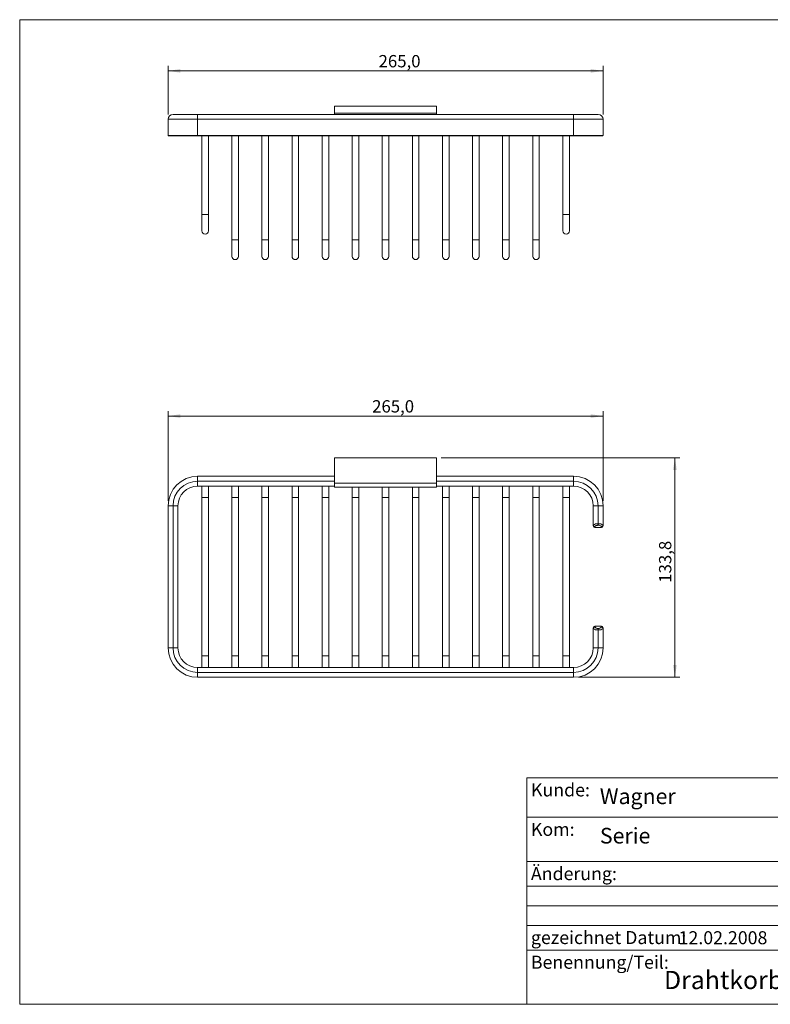
# Model space of a CAD drawing. Units: millimetres. Extents: x 5 to 294, y 5 to 205.
# Drawn here: x 5 to 157, y 5 to 205 of the extents above; entities that cross this region are included whole.
import ezdxf

# ---------------------------------------------------------------- set-up
doc = ezdxf.new("R2010")
doc.units = ezdxf.units.MM
doc.styles.add('SLDTEXTSTYLE0', font='TXT', dxfattribs={"width": 0.605})
doc.styles.add('SLDTEXTSTYLE1', font='TXT', dxfattribs={"width": 0.75})
doc.dimstyles.new('SLDDIMSTYLE0', dxfattribs={"dimtxt": 2.5, "dimasz": 2.5, "dimexe": 0, "dimexo": 0.0625, "dimtad": 1, "dimdec": 1, "dimlfac": 3, "dimrnd": 1e-09, "dimzin": 12, "dimdsep": 46, "dimtxsty": 'SLDTEXTSTYLE1', "dimsah": 1, "dimcen": 0.09, "dimadec": 0, "dimazin": 3, "dimtfac": 1, "dimtdec": 1, "dimtofl": 0, "dimtmove": 0, "dimatfit": 3, "dimfxl": 1, "dimfrac": 2, "dimtolj": 1, "dimtzin": 12, "dimarcsym": 0})

# ---------------------------------------------------------------- blocks, each defined once
blk = doc.blocks.new('_D_2')
at = {"color": 7, "linetype": 'Continuous', "lineweight": 0}
for p, q in [((90.61, 116.02), (139.05, 116.02)), ((138.05, 116.02), (138.05, 71.42)), ((118.47, 71.42), (139.05, 71.42))]:
    blk.add_line(p, q, dxfattribs=at)
for points in [[(138.05, 116.02), (137.68, 113.52), (138.43, 113.52)], [(138.05, 71.42), (138.43, 73.92), (137.68, 73.92)]]:
    blk.add_solid(points, dxfattribs=at)
at = {"color": 7, "linetype": 'Continuous', "lineweight": 0, "insert": (134.83, 90.63), "char_height": 2.5, "attachment_point": 1, "rotation": 90, "style": 'SLDTEXTSTYLE1'}
blk.add_mtext('133,8', dxfattribs=at)
blk = doc.blocks.new('_D_1')
at = {"color": 7, "linetype": 'Continuous', "lineweight": 0}
for p, q in [((35.13, 107.25), (35.13, 125.49)), ((35.13, 124.49), (123.47, 124.49)), ((123.47, 107.25), (123.47, 125.49))]:
    blk.add_line(p, q, dxfattribs=at)
for points in [[(35.13, 124.49), (37.63, 124.11), (37.63, 124.86)], [(123.47, 124.49), (120.97, 124.86), (120.97, 124.11)]]:
    blk.add_solid(points, dxfattribs=at)
at = {"color": 7, "linetype": 'Continuous', "lineweight": 0, "insert": (76.57, 127.71), "char_height": 2.5, "attachment_point": 1, "style": 'SLDTEXTSTYLE1'}
blk.add_mtext('265,0', dxfattribs=at)
blk = doc.blocks.new('_D')
at = {"color": 7, "linetype": 'Continuous', "lineweight": 0}
for p, q in [((35.13, 185.76), (35.13, 195.6)), ((35.13, 194.6), (123.47, 194.6)), ((123.47, 185.76), (123.47, 195.6))]:
    blk.add_line(p, q, dxfattribs=at)
for points in [[(35.13, 194.6), (37.63, 194.23), (37.63, 194.98)], [(123.47, 194.6), (120.97, 194.98), (120.97, 194.23)]]:
    blk.add_solid(points, dxfattribs=at)
at = {"color": 7, "linetype": 'Continuous', "lineweight": 0, "insert": (77.88, 197.82), "char_height": 2.5, "attachment_point": 1, "style": 'SLDTEXTSTYLE1'}
blk.add_mtext('265,0', dxfattribs=at)

msp = doc.modelspace()

# ---------------------------------------------------------------- linework, layer by layer
at = {"color": 7, "linetype": 'Continuous', "lineweight": 0}
for p, q in [((5, 205), (5, 5)), ((292, 205), (5, 205)), ((292, 51), (108, 51)), ((108, 51), (108, 5)), ((292, 43), (108, 43)), ((292, 34), (108, 34)), ((244.797, 29), (108, 29)), ((244.797, 24.999), (108, 25)), ((244.797, 21), (108, 21)), ((244.797, 21), (108, 21)), ((292, 16), (108, 16)), ((5, 5), (292, 5))]:
    msp.add_line(p, q, dxfattribs=at)
at = {"color": 7, "linetype": 'Continuous', "lineweight": 15}
for p, q in [((68.944, 186.001), (68.944, 187.43)), ((68.944, 187.43), (89.61, 187.43)), ((68.944, 186.001), (89.61, 186.001)), ((68.944, 185.764), (68.944, 186.001)), ((89.61, 186.001), (89.61, 187.43)), ((89.61, 185.764), (89.61, 186.001)), ((35.134, 184.764), (35.134, 181.497)), ((41.134, 184.764), (35.134, 184.764)), ((36.134, 185.764), (41.134, 185.764)), ((41.134, 185.764), (117.468, 185.764)), ((41.134, 185.764), (41.134, 184.764)), ((41.134, 184.764), (41.134, 181.497)), ((117.468, 184.764), (41.134, 184.764)), ((117.468, 185.764), (117.468, 184.764)), ((117.468, 185.764), (122.468, 185.764)), ((117.468, 184.764), (117.468, 181.497)), ((123.468, 184.764), (117.468, 184.764)), ((123.468, 184.764), (123.468, 181.497)), ((35.134, 181.497), (41.134, 181.497)), ((41.134, 181.43), (35.201, 181.43)), ((41.134, 181.43), (37.068, 181.43)), ((41.134, 181.497), (41.134, 181.43)), ((41.134, 181.497), (117.468, 181.497)), ((41.974, 181.43), (41.134, 181.43)), ((117.468, 181.43), (41.134, 181.43)), ((41.974, 181.43), (41.974, 165.43)), ((48.084, 181.43), (43.308, 181.43)), ((43.308, 165.43), (43.308, 181.43)), ((48.084, 181.43), (48.084, 160.264)), ((54.194, 181.43), (49.418, 181.43)), ((49.418, 160.264), (49.418, 181.43)), ((54.194, 181.43), (54.194, 160.264)), ((60.304, 181.43), (55.528, 181.43)), ((55.528, 160.264), (55.528, 181.43)), ((60.304, 181.43), (60.304, 160.264)), ((66.414, 181.43), (61.638, 181.43)), ((61.638, 160.264), (61.638, 181.43)), ((66.414, 181.43), (66.414, 160.264)), ((68.944, 181.43), (67.748, 181.43)), ((67.748, 160.264), (67.748, 181.43)), ((72.524, 181.43), (72.524, 160.264)), ((73.858, 160.264), (73.858, 181.43)), ((78.634, 181.43), (78.634, 160.264)), ((79.968, 160.264), (79.968, 181.43)), ((84.744, 181.43), (84.744, 160.264)), ((86.078, 160.264), (86.078, 181.43)), ((90.854, 181.43), (89.61, 181.43)), ((90.854, 181.43), (90.854, 160.264)), ((96.964, 181.43), (92.188, 181.43)), ((92.188, 160.264), (92.188, 181.43)), ((96.964, 181.43), (96.964, 160.264)), ((103.074, 181.43), (98.298, 181.43)), ((98.298, 160.264), (98.298, 181.43)), ((103.074, 181.43), (103.074, 160.264)), ((109.184, 181.43), (104.408, 181.43)), ((104.408, 160.264), (104.408, 181.43)), ((109.184, 181.43), (109.184, 160.264)), ((115.294, 181.43), (110.518, 181.43)), ((110.518, 160.264), (110.518, 181.43)), ((115.294, 181.43), (115.294, 165.43)), ((117.468, 181.43), (116.628, 181.43)), ((116.628, 165.43), (116.628, 181.43)), ((117.468, 181.497), (117.468, 181.43)), ((117.468, 181.497), (123.468, 181.497)), ((121.534, 181.43), (117.468, 181.43)), ((123.401, 181.43), (117.468, 181.43)), ((121.566, 181.43), (121.534, 181.43)), ((123.369, 181.43), (121.566, 181.43)), ((123.401, 181.43), (123.369, 181.43)), ((41.974, 165.43), (41.974, 162.097)), ((43.308, 162.097), (43.308, 165.43)), ((115.294, 165.43), (115.294, 162.097)), ((116.628, 162.097), (116.628, 165.43)), ((48.084, 160.264), (48.084, 156.93)), ((49.418, 156.93), (49.418, 160.264)), ((54.194, 160.264), (54.194, 156.93)), ((55.528, 156.93), (55.528, 160.264)), ((60.304, 160.264), (60.304, 156.93)), ((61.638, 156.93), (61.638, 160.264)), ((66.414, 160.264), (66.414, 156.93)), ((67.748, 156.93), (67.748, 160.264)), ((72.524, 160.264), (72.524, 156.93)), ((73.858, 156.93), (73.858, 160.264)), ((78.634, 160.264), (78.634, 156.93)), ((79.968, 156.93), (79.968, 160.264)), ((84.744, 160.264), (84.744, 156.93)), ((86.078, 156.93), (86.078, 160.264)), ((90.854, 160.264), (90.854, 156.93)), ((92.188, 156.93), (92.188, 160.264)), ((96.964, 160.264), (96.964, 156.93)), ((98.298, 156.93), (98.298, 160.264)), ((103.074, 160.264), (103.074, 156.93)), ((104.408, 156.93), (104.408, 160.264)), ((109.184, 160.264), (109.184, 156.93)), ((110.518, 156.93), (110.518, 160.264)), ((68.944, 116.018), (89.61, 116.018)), ((68.944, 110.872), (68.944, 116.018)), ((89.61, 110.872), (89.61, 116.018)), ((41.134, 112.251), (68.944, 112.251)), ((41.134, 111.251), (41.134, 112.251)), ((89.61, 112.251), (117.468, 112.251)), ((117.468, 111.251), (117.468, 112.251)), ((41.134, 110.251), (41.134, 111.251)), ((68.944, 110.251), (41.134, 110.251)), ((41.974, 110.253), (41.974, 107.918)), ((43.308, 107.918), (43.308, 110.253)), ((48.084, 110.253), (48.084, 107.918)), ((49.418, 107.918), (49.418, 110.253)), ((54.194, 110.253), (54.194, 107.918)), ((55.528, 107.918), (55.528, 110.253)), ((60.304, 110.253), (60.304, 107.918)), ((61.638, 107.918), (61.638, 110.253)), ((66.414, 110.253), (66.414, 107.918)), ((67.748, 107.918), (67.748, 110.253)), ((68.944, 110.018), (68.944, 110.872)), ((68.944, 110.872), (89.61, 110.872)), ((68.944, 110.018), (89.61, 110.018)), ((72.524, 110.018), (72.524, 107.918)), ((73.858, 107.918), (73.858, 110.018)), ((78.634, 110.018), (78.634, 107.918)), ((79.968, 107.918), (79.968, 110.018)), ((84.744, 110.018), (84.744, 107.918)), ((86.078, 107.918), (86.078, 110.018)), ((89.61, 110.018), (89.61, 110.872)), ((117.468, 110.251), (89.61, 110.251)), ((90.854, 110.253), (90.854, 107.918)), ((92.188, 107.918), (92.188, 110.253)), ((96.964, 110.253), (96.964, 107.918)), ((98.298, 107.918), (98.298, 110.253)), ((103.074, 110.253), (103.074, 107.918)), ((104.408, 107.918), (104.408, 110.253)), ((109.184, 110.253), (109.184, 107.918)), ((110.518, 107.918), (110.518, 110.253)), ((115.294, 110.253), (115.294, 107.918)), ((116.628, 107.918), (116.628, 110.253)), ((117.468, 110.251), (117.468, 111.251)), ((35.134, 77.418), (35.134, 106.251)), ((36.134, 106.251), (35.134, 106.251)), ((36.134, 106.251), (36.134, 77.418)), ((37.134, 106.251), (36.134, 106.251)), ((37.134, 106.251), (37.134, 77.418)), ((41.974, 107.918), (41.974, 75.751)), ((43.308, 75.751), (43.308, 107.918)), ((48.084, 107.918), (48.084, 75.751)), ((49.418, 75.751), (49.418, 107.918)), ((54.194, 107.918), (54.194, 75.751)), ((55.528, 75.751), (55.528, 107.918)), ((60.304, 107.918), (60.304, 75.751)), ((61.638, 75.751), (61.638, 107.918)), ((66.414, 107.918), (66.414, 75.751)), ((67.748, 75.751), (67.748, 107.918)), ((72.524, 107.918), (72.524, 75.751)), ((73.858, 75.751), (73.858, 107.918)), ((78.634, 107.918), (78.634, 75.751)), ((79.968, 75.751), (79.968, 107.918)), ((84.744, 107.918), (84.744, 75.751)), ((86.078, 75.751), (86.078, 107.918)), ((90.854, 107.918), (90.854, 75.751)), ((92.188, 75.751), (92.188, 107.918)), ((96.964, 107.918), (96.964, 75.751)), ((98.298, 75.751), (98.298, 107.918)), ((103.074, 107.918), (103.074, 75.751)), ((104.408, 75.751), (104.408, 107.918)), ((109.184, 107.918), (109.184, 75.751)), ((110.518, 75.751), (110.518, 107.918)), ((115.294, 107.918), (115.294, 75.751)), ((116.628, 75.751), (116.628, 107.918)), ((121.468, 102.338), (121.468, 106.251)), ((121.468, 106.251), (122.468, 106.251)), ((122.468, 102.602), (122.468, 106.251)), ((122.468, 106.251), (123.468, 106.251)), ((123.468, 106.251), (123.468, 102.338)), ((121.468, 102.168), (121.468, 102.338)), ((122.468, 102.602), (122.468, 102.305)), ((123.468, 102.338), (123.468, 102.168)), ((121.801, 101.834), (123.134, 101.834)), ((121.468, 81.331), (121.468, 81.501)), ((121.468, 77.418), (121.468, 81.331)), ((123.134, 81.834), (121.801, 81.834)), ((122.468, 81.364), (122.468, 81.066)), ((122.468, 77.418), (122.468, 81.066)), ((123.468, 81.501), (123.468, 81.331)), ((123.468, 81.331), (123.468, 77.418)), ((36.134, 77.418), (35.134, 77.418)), ((37.134, 77.418), (36.134, 77.418)), ((121.468, 77.418), (122.468, 77.418)), ((122.468, 77.418), (123.468, 77.418)), ((41.974, 75.751), (41.974, 73.418)), ((43.308, 73.418), (43.308, 75.751)), ((48.084, 75.751), (48.084, 73.418)), ((49.418, 73.418), (49.418, 75.751)), ((54.194, 75.751), (54.194, 73.418)), ((55.528, 73.418), (55.528, 75.751)), ((60.304, 75.751), (60.304, 73.418)), ((61.638, 73.418), (61.638, 75.751)), ((66.414, 75.751), (66.414, 73.418)), ((67.748, 73.418), (67.748, 75.751)), ((72.524, 75.751), (72.524, 73.418)), ((73.858, 73.418), (73.858, 75.751)), ((78.634, 75.751), (78.634, 73.418)), ((79.968, 73.418), (79.968, 75.751)), ((84.744, 75.751), (84.744, 73.418)), ((86.078, 73.418), (86.078, 75.751)), ((90.854, 75.751), (90.854, 73.418)), ((92.188, 73.418), (92.188, 75.751)), ((96.964, 75.751), (96.964, 73.418)), ((98.298, 73.418), (98.298, 75.751)), ((103.074, 75.751), (103.074, 73.418)), ((104.408, 73.418), (104.408, 75.751)), ((109.184, 75.751), (109.184, 73.418)), ((110.518, 73.418), (110.518, 75.751)), ((115.294, 75.751), (115.294, 73.418)), ((116.628, 73.418), (116.628, 75.751)), ((41.134, 73.418), (117.468, 73.418)), ((41.134, 73.418), (41.134, 72.418)), ((41.134, 72.418), (117.468, 72.418)), ((41.134, 72.418), (41.134, 71.418)), ((117.468, 73.418), (117.468, 72.418)), ((117.468, 72.418), (117.468, 71.418)), ((117.468, 71.418), (41.134, 71.418))]:
    msp.add_line(p, q, dxfattribs=at)
at = {"color": 8, "linetype": 'Continuous', "lineweight": 15}
for p, q in [((43.308, 165.43), (41.974, 165.43)), ((115.294, 165.43), (116.628, 165.43)), ((48.084, 160.264), (49.418, 160.264)), ((54.194, 160.264), (55.528, 160.264)), ((60.304, 160.264), (61.638, 160.264)), ((66.414, 160.264), (67.748, 160.264)), ((72.524, 160.264), (73.858, 160.264)), ((78.634, 160.264), (79.968, 160.264)), ((84.744, 160.264), (86.078, 160.264)), ((90.854, 160.264), (92.188, 160.264)), ((96.964, 160.264), (98.298, 160.264)), ((103.074, 160.264), (104.408, 160.264)), ((109.184, 160.264), (110.518, 160.264)), ((68.944, 111.251), (41.134, 111.251)), ((117.468, 111.251), (89.61, 111.251)), ((41.974, 107.918), (43.308, 107.918)), ((49.418, 107.918), (48.084, 107.918)), ((55.528, 107.918), (54.194, 107.918)), ((61.638, 107.918), (60.304, 107.918)), ((67.748, 107.918), (66.414, 107.918)), ((73.858, 107.918), (72.524, 107.918)), ((79.968, 107.918), (78.634, 107.918)), ((86.078, 107.918), (84.744, 107.918)), ((92.188, 107.918), (90.854, 107.918)), ((98.298, 107.918), (96.964, 107.918)), ((104.408, 107.918), (103.074, 107.918)), ((110.518, 107.918), (109.184, 107.918)), ((116.628, 107.918), (115.294, 107.918)), ((121.801, 102.018), (121.801, 101.834)), ((123.134, 101.834), (123.134, 102.018)), ((121.801, 81.834), (121.801, 81.65)), ((123.134, 81.65), (123.134, 81.834)), ((41.974, 75.751), (43.308, 75.751)), ((49.418, 75.751), (48.084, 75.751)), ((55.528, 75.751), (54.194, 75.751)), ((61.638, 75.751), (60.304, 75.751)), ((67.748, 75.751), (66.414, 75.751)), ((73.858, 75.751), (72.524, 75.751)), ((79.968, 75.751), (78.634, 75.751)), ((86.078, 75.751), (84.744, 75.751)), ((92.188, 75.751), (90.854, 75.751)), ((98.298, 75.751), (96.964, 75.751)), ((104.408, 75.751), (103.074, 75.751)), ((110.518, 75.751), (109.184, 75.751)), ((116.628, 75.751), (115.294, 75.751))]:
    msp.add_line(p, q, dxfattribs=at)
at = {"color": 7, "linetype": 'Continuous', "lineweight": 15, "flags": 128}
msp.add_lwpolyline([(122.468, 102.305), (122.366, 102.3), (122.289, 102.291), (122.215, 102.278), (122.146, 102.261), (122.077, 102.239), (122.015, 102.214), (121.96, 102.187), (121.913, 102.159), (121.873, 102.13), (121.842, 102.101), (121.819, 102.072), (121.806, 102.045), (121.801, 102.018)], dxfattribs=at)
at = {"color": 7, "linetype": 'Continuous', "lineweight": 15}
for centre, radius, start, end in [((36.134, 184.764), 1, 90, 180), ((122.468, 184.764), 1, 0, 90), ((35.201, 181.497), 0.0667, 180, 270), ((123.401, 181.497), 0.0667, 270, 0), ((42.641, 162.097), 0.667, 180, 0), ((115.961, 162.097), 0.667, 180, 0), ((48.751, 156.93), 0.667, 180, 0), ((54.861, 156.93), 0.667, 180, 0), ((60.971, 156.93), 0.667, 180, 0), ((67.081, 156.93), 0.667, 180, 0), ((73.191, 156.93), 0.667, 180, 0), ((79.301, 156.93), 0.667, 180, 0), ((85.411, 156.93), 0.667, 180, 0), ((91.521, 156.93), 0.667, 180, 0), ((97.631, 156.93), 0.667, 180, 0), ((103.741, 156.93), 0.667, 180, 0), ((109.851, 156.93), 0.667, 180, 0), ((41.134, 106.251), 6, 90, 180), ((117.468, 106.251), 6, 0, 90), ((41.134, 106.251), 5, 90, 180), ((41.134, 106.251), 4, 90, 180), ((117.468, 106.251), 5, 0, 90), ((117.468, 106.251), 4, 0, 90), ((122.27, 101.327), 1.291, 81.19234, 128.43738), ((121.794, 102.345), 0.327, 181.24629, 271.19272), ((121.801, 102.168), 0.333, 180, 270), ((122.666, 101.33), 1.288, 51.50345, 98.86669), ((122.572, 101.628), 0.684, 34.77165, 98.77817), ((123.141, 102.345), 0.327, 268.8064, 358.75544), ((123.134, 102.168), 0.333, 270, 0), ((121.801, 81.501), 0.333, 90, 180), ((121.794, 81.324), 0.327, 88.80745, 178.75365), ((122.278, 82.372), 1.32, 232.11147, 278.25895), ((122.358, 82.028), 0.673, 214.16673, 279.38309), ((122.572, 82.041), 0.684, 261.22203, 325.22816), ((122.652, 82.394), 1.34, 262.11177, 307.51795), ((123.134, 81.501), 0.333, 0, 90), ((123.141, 81.324), 0.327, 1.24462, 91.19343), ((41.134, 77.418), 6, 180, 270), ((41.134, 77.418), 5, 180, 270), ((41.134, 77.418), 4, 180, 270), ((117.468, 77.418), 4, 270, 0), ((117.468, 77.418), 6, 270, 0), ((117.468, 77.418), 5, 270, 0)]:
    msp.add_arc(centre, radius, start, end, dxfattribs=at)

# ---------------------------------------------------------------- texts
at = {"color": 179, "linetype": 'Continuous', "lineweight": 0, "attachment_point": 1, "style": 'SLDTEXTSTYLE0'}
for s, insert, char_height in [('Kunde:', (108.828, 49.873), 2.6458), ('Benennung/Teil:', (108.808, 14.871), 2.64583)]:
    msp.add_mtext(s, dxfattribs=dict(at, insert=insert, char_height=char_height))
at = {"color": 7, "linetype": 'Continuous', "lineweight": 0, "attachment_point": 1, "style": 'SLDTEXTSTYLE0'}
for s, insert, char_height in [('Wagner', (122.803, 48.838), 3.175), ('Kom:', (108.816, 41.859), 2.6458), ('Serie', (122.822, 40.838), 3.175), ('Änderung:', (108.811, 32.865), 2.6458), ('gezeichnet Datum:', (108.813, 19.882), 2.64583), ('12.02.2008', (138.802, 19.847), 2.6458), ('Drahtkorbablage gerade', (135.837, 11.793), 3.70417)]:
    msp.add_mtext(s, dxfattribs=dict(at, insert=insert, char_height=char_height))

# ---------------------------------------------------------------- dimensions: what is measured, and where the dimension line sits
at = {"color": 7, "linetype": 'Continuous', "lineweight": 0}
for base, p1, p2, picture, middle in [((123.468, 194.602), (35.134, 184.764), (123.468, 184.764), '_D', (82.034, 194.602)), ((123.468, 124.486), (35.134, 106.251), (123.468, 106.251), '_D_1', (80.727, 124.486))]:
    dim = msp.add_linear_dim(base=base, p1=p1, p2=p2, dimstyle='SLDDIMSTYLE0', dxfattribs=at)
    dim.commit()
    dim.dimension.update_dxf_attribs({"geometry": picture, "text_midpoint": middle, "dimtype": 128})
dim = msp.add_linear_dim(base=(138.053, 71.418), p1=(89.61, 116.018), p2=(117.468, 71.418), angle=90, dimstyle='SLDDIMSTYLE0', dxfattribs=at)
dim.commit()
dim.dimension.update_dxf_attribs({"geometry": '_D_2', "text_midpoint": (138.053, 94.783), "dimtype": 128})

doc.saveas('drawing.dxf')
